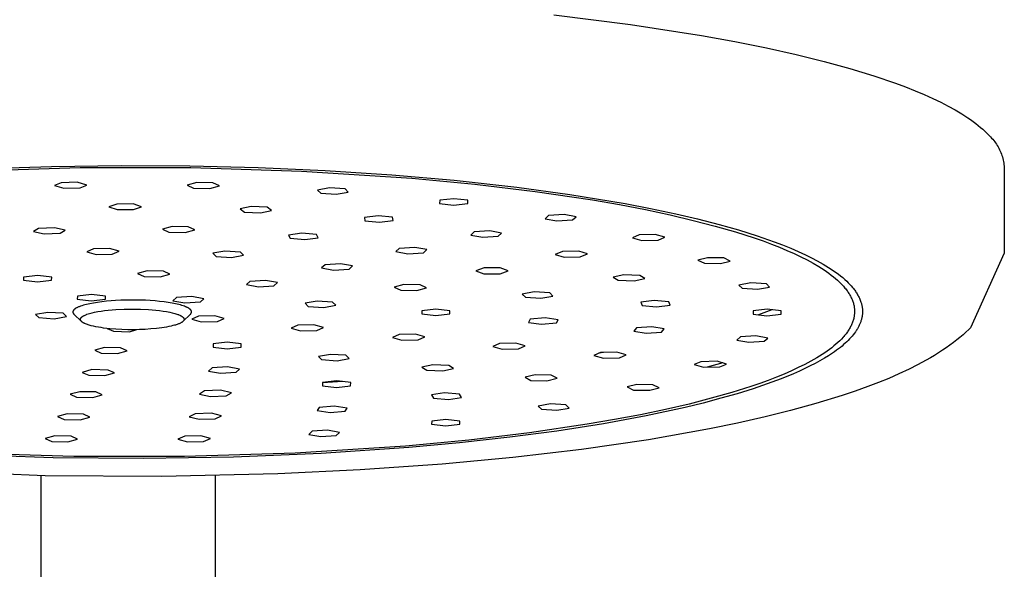
# Model space of a CAD drawing. Units: millimetres. Extents: x -694 to 442, y -1567 to 1570.
# Drawn here: x 270 to 395, y 1430 to 1500 of the extents above; entities that cross this region are included whole.
import ezdxf

# ---------------------------------------------------------------- set-up
doc = ezdxf.new("R2010")
doc.units = ezdxf.units.MM
doc.header["$MEASUREMENT"] = 0
doc.layers.add('Default', color=7, linetype='Continuous', true_color=0x000000)

msp = doc.modelspace()

# ---------------------------------------------------------------- linework, layer by layer
at = {"layer": 'Default', "color": 7, "true_color": 0xffffff}
for p, q in [((337.83, 1500.19), (347.49, 1499)), ((347.49, 1499), (356.48, 1497.6)), ((356.48, 1497.6), (360.68, 1496.84)), ((360.68, 1496.84), (364.66, 1496.04)), ((364.66, 1496.04), (368.41, 1495.2)), ((368.41, 1495.2), (371.92, 1494.33)), ((371.92, 1494.33), (375.18, 1493.43)), ((375.18, 1493.43), (378.18, 1492.51)), ((378.18, 1492.51), (380.92, 1491.58)), ((380.92, 1491.58), (382.2, 1491.1)), ((382.2, 1491.1), (383.41, 1490.62)), ((383.41, 1490.62), (384.55, 1490.14)), ((384.55, 1490.14), (385.63, 1489.66)), ((385.63, 1489.66), (386.64, 1489.17)), ((386.64, 1489.17), (387.59, 1488.68)), ((387.59, 1488.68), (388.47, 1488.2)), ((388.47, 1488.2), (389.29, 1487.71)), ((389.29, 1487.71), (389.68, 1487.46)), ((389.68, 1487.46), (390.05, 1487.22)), ((390.05, 1487.22), (390.4, 1486.98)), ((390.4, 1486.98), (390.74, 1486.73)), ((390.74, 1486.73), (391.07, 1486.49)), ((391.07, 1486.49), (391.38, 1486.25)), ((391.38, 1486.25), (391.67, 1486)), ((391.67, 1486), (391.95, 1485.76)), ((391.95, 1485.76), (392.22, 1485.52)), ((392.22, 1485.52), (392.47, 1485.28)), ((392.47, 1485.28), (392.7, 1485.04)), ((392.7, 1485.04), (392.93, 1484.8)), ((392.93, 1484.8), (393.06, 1484.65)), ((393.06, 1484.65), (393.2, 1484.51)), ((393.2, 1484.51), (393.32, 1484.36)), ((393.32, 1484.36), (393.45, 1484.2)), ((393.45, 1484.2), (393.56, 1484.04)), ((393.56, 1484.04), (393.68, 1483.88)), ((393.68, 1483.88), (393.78, 1483.71)), ((393.78, 1483.71), (393.88, 1483.54)), ((393.88, 1483.54), (393.98, 1483.37)), ((393.98, 1483.37), (394.07, 1483.19)), ((394.07, 1483.19), (394.15, 1483.01)), ((394.15, 1483.01), (394.23, 1482.83)), ((394.23, 1482.83), (394.3, 1482.64)), ((394.3, 1482.64), (394.36, 1482.46)), ((394.36, 1482.46), (394.42, 1482.27)), ((394.42, 1482.27), (394.48, 1482.08)), ((394.48, 1482.08), (394.52, 1481.88)), ((394.52, 1481.88), (394.56, 1481.69)), ((264.13, 1480.49), (278.08, 1480.93)), ((265.63, 1480.77), (274.45, 1481.07)), ((274.45, 1481.07), (283.27, 1481.19)), ((278.08, 1480.93), (292.04, 1480.93)), ((283.27, 1481.19), (291.9, 1481.14)), ((291.9, 1481.14), (300.53, 1480.92)), ((292.04, 1480.93), (305.99, 1480.48)), ((300.53, 1480.92), (308.97, 1480.55)), ((394.56, 1481.69), (394.59, 1481.49)), ((394.59, 1481.49), (394.62, 1481.3)), ((394.62, 1481.3), (394.64, 1481.1)), ((394.64, 1481.1), (394.65, 1480.9)), ((394.65, 1480.9), (394.66, 1470.13)), ((305.99, 1480.48), (319.92, 1479.59)), ((308.97, 1480.55), (317.4, 1480.01)), ((317.4, 1480.01), (325.24, 1479.33)), ((319.92, 1479.59), (327.85, 1478.83)), ((275.68, 1479.02), (274.83, 1478.65)), ((274.83, 1478.65), (276.02, 1478.32)), ((277.72, 1479.07), (275.68, 1479.02)), ((276.02, 1478.32), (278.06, 1478.36)), ((278.91, 1478.73), (277.72, 1479.07)), ((278.06, 1478.36), (278.91, 1478.73)), ((292.79, 1479.06), (291.57, 1478.72)), ((291.57, 1478.72), (292.39, 1478.35)), ((292.39, 1478.35), (294.43, 1478.3)), ((294.83, 1479.01), (292.79, 1479.06)), ((294.43, 1478.3), (295.65, 1478.64)), ((295.65, 1478.64), (294.83, 1479.01)), ((309.55, 1478.37), (308.01, 1478.1)), ((308.01, 1478.1), (308.43, 1477.69)), ((311.49, 1478.24), (309.55, 1478.37)), ((311.9, 1477.84), (311.49, 1478.24)), ((325.24, 1479.33), (333.15, 1478.45)), ((327.85, 1478.83), (335.48, 1477.92)), ((333.15, 1478.45), (339.87, 1477.54)), ((308.43, 1477.69), (310.37, 1477.57)), ((310.37, 1477.57), (311.9, 1477.84)), ((325.22, 1477), (323.44, 1476.8)), ((326.99, 1476.8), (325.22, 1477)), ((335.48, 1477.92), (342.7, 1476.84)), ((339.87, 1477.54), (346.83, 1476.39)), ((282.71, 1476.33), (281.71, 1475.97)), ((281.71, 1475.97), (282.76, 1475.62)), ((284.76, 1476.34), (282.71, 1476.33)), ((282.76, 1475.62), (284.81, 1475.63)), ((285.81, 1475.99), (284.76, 1476.34)), ((284.81, 1475.63), (285.81, 1475.99)), ((299.66, 1476.01), (298.25, 1475.72)), ((298.25, 1475.72), (298.83, 1475.32)), ((301.66, 1475.92), (299.66, 1476.01)), ((302.23, 1475.53), (301.66, 1475.92)), ((323.44, 1476.8), (323.42, 1476.39)), ((323.42, 1476.39), (325.19, 1476.18)), ((325.19, 1476.18), (326.97, 1476.38)), ((326.97, 1476.38), (326.99, 1476.8)), ((342.7, 1476.84), (346.12, 1476.25)), ((346.12, 1476.25), (349.38, 1475.62)), ((346.83, 1476.39), (350.03, 1475.77)), ((349.38, 1475.62), (352.49, 1474.96)), ((350.03, 1475.77), (353.22, 1475.1)), ((298.83, 1475.32), (300.82, 1475.23)), ((300.82, 1475.23), (302.23, 1475.53)), ((315.68, 1474.86), (313.94, 1474.64)), ((313.94, 1474.64), (314.01, 1474.23)), ((317.49, 1474.67), (315.68, 1474.86)), ((317.56, 1474.26), (317.49, 1474.67)), ((337.16, 1474.88), (336.72, 1474.48)), ((336.72, 1474.48), (338.23, 1474.2)), ((339.12, 1475.01), (337.16, 1474.88)), ((340.63, 1474.73), (339.12, 1475.01)), ((340.19, 1474.33), (340.63, 1474.73)), ((352.49, 1474.96), (355.42, 1474.27)), ((353.22, 1475.1), (355.97, 1474.45)), ((355.97, 1474.45), (358.7, 1473.75)), ((272.83, 1473.26), (272.18, 1472.86)), ((274.83, 1473.34), (272.83, 1473.26)), ((276.2, 1473.03), (274.83, 1473.34)), ((289.67, 1473.49), (288.46, 1473.15)), ((288.46, 1473.15), (289.28, 1472.78)), ((291.71, 1473.44), (289.67, 1473.49)), ((292.53, 1473.06), (291.71, 1473.44)), ((314.01, 1474.23), (315.82, 1474.04)), ((315.82, 1474.04), (317.56, 1474.26)), ((338.23, 1474.2), (340.19, 1474.33)), ((355.42, 1474.27), (358.18, 1473.55)), ((358.18, 1473.55), (360.74, 1472.81)), ((358.7, 1473.75), (361.11, 1473.07)), ((272.18, 1472.86), (273.54, 1472.56)), ((273.54, 1472.56), (275.55, 1472.64)), ((275.55, 1472.64), (276.2, 1473.03)), ((289.28, 1472.78), (291.31, 1472.73)), ((291.31, 1472.73), (292.53, 1473.06)), ((306.03, 1472.66), (304.36, 1472.42)), ((304.36, 1472.42), (304.56, 1472.01)), ((304.56, 1472.01), (306.43, 1471.84)), ((307.9, 1472.49), (306.03, 1472.66)), ((306.43, 1471.84), (308.1, 1472.08)), ((308.1, 1472.08), (307.9, 1472.49)), ((327.79, 1472.81), (327.35, 1472.41)), ((327.35, 1472.41), (328.86, 1472.14)), ((329.74, 1472.94), (327.79, 1472.81)), ((328.86, 1472.14), (330.81, 1472.26)), ((331.25, 1472.66), (329.74, 1472.94)), ((330.81, 1472.26), (331.25, 1472.66)), ((348.59, 1472.43), (347.75, 1472.06)), ((347.75, 1472.06), (348.94, 1471.72)), ((350.63, 1472.48), (348.59, 1472.43)), ((351.83, 1472.14), (350.63, 1472.48)), ((350.98, 1471.77), (351.83, 1472.14)), ((360.74, 1472.81), (363.11, 1472.05)), ((361.11, 1473.07), (363.49, 1472.32)), ((363.11, 1472.05), (364.22, 1471.67)), ((363.49, 1472.32), (365.63, 1471.57)), ((279.75, 1470.67), (278.9, 1470.3)), ((281.79, 1470.71), (279.75, 1470.67)), ((282.98, 1470.38), (281.79, 1470.71)), ((318.34, 1470.73), (317.9, 1470.33)), ((320.3, 1470.86), (318.34, 1470.73)), ((321.81, 1470.58), (320.3, 1470.86)), ((348.94, 1471.72), (350.98, 1471.77)), ((364.22, 1471.67), (365.28, 1471.28)), ((365.28, 1471.28), (366.28, 1470.88)), ((365.63, 1471.57), (366.69, 1471.17)), ((366.28, 1470.88), (367.24, 1470.48)), ((366.69, 1471.17), (367.74, 1470.74)), ((367.74, 1470.74), (368.66, 1470.34)), ((278.9, 1470.3), (280.09, 1469.96)), ((280.09, 1469.96), (282.13, 1470.01)), ((282.13, 1470.01), (282.98, 1470.38)), ((296.34, 1470.4), (294.81, 1470.12)), ((294.81, 1470.12), (295.22, 1469.72)), ((295.22, 1469.72), (297.17, 1469.59)), ((298.29, 1470.27), (296.34, 1470.4)), ((297.17, 1469.59), (298.7, 1469.87)), ((298.7, 1469.87), (298.29, 1470.27)), ((317.9, 1470.33), (319.42, 1470.05)), ((319.42, 1470.05), (321.37, 1470.18)), ((321.37, 1470.18), (321.81, 1470.58)), ((338.93, 1470.35), (338, 1469.98)), ((338, 1469.98), (339.12, 1469.64)), ((340.97, 1470.38), (338.93, 1470.35)), ((339.12, 1469.64), (341.17, 1469.67)), ((342.09, 1470.03), (340.97, 1470.38)), ((341.17, 1469.67), (342.09, 1470.03)), ((357.23, 1469.56), (356.01, 1469.23)), ((359.27, 1469.52), (357.23, 1469.56)), ((360.09, 1469.14), (359.27, 1469.52)), ((367.24, 1470.48), (368.14, 1470.08)), ((368.14, 1470.08), (368.99, 1469.68)), ((368.66, 1470.34), (369.58, 1469.92)), ((368.99, 1469.68), (369.79, 1469.27)), ((369.58, 1469.92), (370.32, 1469.56)), ((370.32, 1469.56), (371.05, 1469.17)), ((394.66, 1470.13), (390.41, 1460.71)), ((308.97, 1468.66), (308.53, 1468.26)), ((308.53, 1468.26), (310.04, 1467.98)), ((310.92, 1468.79), (308.97, 1468.66)), ((312.44, 1468.51), (310.92, 1468.79)), ((312, 1468.11), (312.44, 1468.51)), ((329.03, 1468.26), (327.99, 1467.9)), ((331.08, 1468.26), (329.03, 1468.26)), ((332.09, 1467.9), (331.08, 1468.26)), ((356.01, 1469.23), (356.83, 1468.85)), ((356.83, 1468.85), (358.87, 1468.81)), ((358.87, 1468.81), (360.09, 1469.14)), ((369.79, 1469.27), (370.55, 1468.86)), ((370.55, 1468.86), (371.26, 1468.44)), ((371.05, 1469.17), (371.79, 1468.76)), ((371.26, 1468.44), (371.6, 1468.23)), ((371.6, 1468.23), (371.92, 1468.02)), ((371.79, 1468.76), (372.15, 1468.54)), ((372.15, 1468.54), (372.5, 1468.32)), ((372.5, 1468.32), (372.82, 1468.12)), ((270.94, 1467.12), (270.92, 1466.71)), ((272.72, 1467.33), (270.94, 1467.12)), ((274.49, 1467.12), (272.72, 1467.33)), ((274.47, 1466.71), (274.49, 1467.12)), ((286.55, 1467.91), (285.33, 1467.57)), ((285.33, 1467.57), (286.16, 1467.2)), ((286.16, 1467.2), (288.19, 1467.15)), ((288.59, 1467.86), (286.55, 1467.91)), ((288.19, 1467.15), (289.41, 1467.48)), ((289.41, 1467.48), (288.59, 1467.86)), ((310.04, 1467.98), (312, 1468.11)), ((327.99, 1467.9), (329, 1467.54)), ((329, 1467.54), (331.05, 1467.54)), ((331.05, 1467.54), (332.09, 1467.9)), ((346.66, 1467.41), (345.3, 1467.1)), ((345.3, 1467.1), (345.96, 1466.71)), ((348.67, 1467.33), (346.66, 1467.41)), ((347.98, 1466.63), (349.33, 1466.94)), ((349.33, 1466.94), (348.67, 1467.33)), ((371.92, 1468.02), (372.23, 1467.8)), ((372.23, 1467.8), (372.53, 1467.59)), ((372.53, 1467.59), (372.82, 1467.37)), ((372.82, 1468.12), (373.13, 1467.9)), ((372.82, 1467.37), (373.1, 1467.16)), ((373.1, 1467.16), (373.36, 1466.94)), ((373.13, 1467.9), (373.44, 1467.68)), ((373.36, 1466.94), (373.61, 1466.72)), ((373.44, 1467.68), (373.75, 1467.46)), ((373.75, 1467.46), (374.01, 1467.25)), ((374.01, 1467.25), (374.27, 1467.04)), ((374.27, 1467.04), (374.53, 1466.81)), ((270.92, 1466.71), (272.69, 1466.5)), ((272.69, 1466.5), (274.47, 1466.71)), ((299.49, 1466.57), (299.05, 1466.17)), ((299.05, 1466.17), (300.56, 1465.89)), ((301.45, 1466.7), (299.49, 1466.57)), ((300.56, 1465.89), (302.52, 1466.02)), ((302.96, 1466.42), (301.45, 1466.7)), ((302.52, 1466.02), (302.96, 1466.42)), ((318.92, 1466.17), (317.71, 1465.84)), ((317.71, 1465.84), (318.53, 1465.46)), ((320.96, 1466.13), (318.92, 1466.17)), ((320.56, 1465.42), (321.78, 1465.75)), ((321.78, 1465.75), (320.96, 1466.13)), ((345.96, 1466.71), (347.98, 1466.63)), ((362.7, 1466.38), (361.16, 1466.11)), ((361.16, 1466.11), (361.58, 1465.71)), ((361.58, 1465.71), (363.52, 1465.58)), ((364.64, 1466.26), (362.7, 1466.38)), ((363.52, 1465.58), (365.05, 1465.85)), ((365.05, 1465.85), (364.64, 1466.26)), ((373.61, 1466.72), (373.84, 1466.5)), ((373.84, 1466.5), (374.06, 1466.28)), ((374.06, 1466.28), (374.27, 1466.06)), ((374.27, 1466.06), (374.37, 1465.95)), ((374.37, 1465.95), (374.47, 1465.84)), ((374.47, 1465.84), (374.56, 1465.73)), ((374.53, 1466.81), (374.78, 1466.58)), ((374.56, 1465.73), (374.65, 1465.61)), ((374.78, 1466.58), (374.97, 1466.39)), ((374.97, 1466.39), (375.17, 1466.19)), ((375.17, 1466.19), (375.35, 1465.99)), ((375.35, 1465.99), (375.53, 1465.78)), ((375.53, 1465.78), (375.62, 1465.67)), ((277.73, 1464.72), (277.71, 1464.31)), ((279.51, 1464.93), (277.73, 1464.72)), ((281.28, 1464.72), (279.51, 1464.93)), ((281.26, 1464.31), (281.28, 1464.72)), ((290.22, 1464.53), (289.78, 1464.12)), ((292.17, 1464.65), (290.22, 1464.53)), ((293.69, 1464.38), (292.17, 1464.65)), ((318.53, 1465.46), (320.56, 1465.42)), ((335.37, 1465.24), (333.83, 1464.96)), ((333.83, 1464.96), (334.24, 1464.56)), ((334.24, 1464.56), (336.19, 1464.43)), ((337.31, 1465.11), (335.37, 1465.24)), ((336.19, 1464.43), (337.72, 1464.71)), ((337.72, 1464.71), (337.31, 1465.11)), ((374.65, 1465.61), (374.74, 1465.5)), ((374.74, 1465.5), (374.82, 1465.39)), ((374.82, 1465.39), (374.9, 1465.28)), ((374.9, 1465.28), (374.97, 1465.17)), ((374.97, 1465.17), (375.05, 1465.06)), ((375.05, 1465.06), (375.12, 1464.94)), ((375.12, 1464.94), (375.18, 1464.83)), ((375.18, 1464.83), (375.24, 1464.72)), ((375.24, 1464.72), (375.3, 1464.6)), ((375.3, 1464.6), (375.36, 1464.49)), ((375.36, 1464.49), (375.41, 1464.38)), ((375.62, 1465.67), (375.7, 1465.56)), ((375.7, 1465.56), (375.79, 1465.45)), ((375.79, 1465.45), (375.87, 1465.34)), ((375.87, 1465.34), (375.95, 1465.22)), ((375.95, 1465.22), (376.02, 1465.11)), ((376.02, 1465.11), (376.09, 1464.99)), ((376.09, 1464.99), (376.16, 1464.87)), ((376.16, 1464.87), (376.23, 1464.76)), ((376.23, 1464.76), (376.28, 1464.65)), ((376.28, 1464.65), (376.34, 1464.54)), ((376.34, 1464.54), (376.39, 1464.43)), ((277.6, 1463.21), (277.54, 1463.18)), ((277.66, 1463.25), (277.6, 1463.21)), ((277.73, 1463.28), (277.66, 1463.25)), ((277.71, 1464.31), (279.48, 1464.11)), ((277.8, 1463.31), (277.73, 1463.28)), ((277.87, 1463.34), (277.8, 1463.31)), ((277.95, 1463.37), (277.87, 1463.34)), ((278.03, 1463.41), (277.95, 1463.37)), ((278.11, 1463.44), (278.03, 1463.41)), ((278.29, 1463.5), (278.11, 1463.44)), ((278.48, 1463.56), (278.29, 1463.5)), ((278.68, 1463.61), (278.48, 1463.56)), ((278.88, 1463.66), (278.68, 1463.61)), ((279.09, 1463.71), (278.88, 1463.66)), ((279.29, 1463.75), (279.09, 1463.71)), ((279.77, 1463.84), (279.29, 1463.75)), ((279.48, 1464.11), (281.26, 1464.31)), ((280.25, 1463.92), (279.77, 1463.84)), ((280.82, 1464), (280.25, 1463.92)), ((281.4, 1464.06), (280.82, 1464)), ((281.97, 1464.11), (281.4, 1464.06)), ((282.55, 1464.15), (281.97, 1464.11)), ((283.19, 1464.18), (282.55, 1464.15)), ((283.83, 1464.2), (283.19, 1464.18)), ((285.12, 1464.21), (283.83, 1464.2)), ((286.33, 1464.18), (285.12, 1464.21)), ((286.93, 1464.14), (286.33, 1464.18)), ((287.54, 1464.1), (286.93, 1464.14)), ((288.1, 1464.05), (287.54, 1464.1)), ((288.66, 1463.98), (288.1, 1464.05)), ((289.17, 1463.91), (288.66, 1463.98)), ((289.67, 1463.83), (289.17, 1463.91)), ((290.11, 1463.74), (289.67, 1463.83)), ((289.78, 1464.12), (291.29, 1463.85)), ((290.32, 1463.7), (290.11, 1463.74)), ((290.54, 1463.64), (290.32, 1463.7)), ((290.72, 1463.6), (290.54, 1463.64)), ((290.9, 1463.54), (290.72, 1463.6)), ((291.08, 1463.49), (290.9, 1463.54)), ((291.26, 1463.42), (291.08, 1463.49)), ((291.38, 1463.37), (291.26, 1463.42)), ((291.29, 1463.85), (293.24, 1463.97)), ((291.45, 1463.35), (291.38, 1463.37)), ((291.51, 1463.32), (291.45, 1463.35)), ((291.57, 1463.29), (291.51, 1463.32)), ((291.63, 1463.26), (291.57, 1463.29)), ((291.69, 1463.23), (291.63, 1463.26)), ((291.74, 1463.2), (291.69, 1463.23)), ((291.79, 1463.17), (291.74, 1463.2)), ((293.24, 1463.97), (293.69, 1464.38)), ((307.99, 1464.09), (306.45, 1463.82)), ((306.45, 1463.82), (306.86, 1463.41)), ((306.86, 1463.41), (308.81, 1463.28)), ((309.93, 1463.96), (307.99, 1464.09)), ((308.81, 1463.28), (310.34, 1463.56)), ((310.34, 1463.56), (309.93, 1463.96)), ((350.49, 1464.17), (348.8, 1463.94)), ((348.8, 1463.94), (348.96, 1463.53)), ((348.96, 1463.53), (350.8, 1463.35)), ((352.34, 1463.99), (350.49, 1464.17)), ((350.8, 1463.35), (352.5, 1463.58)), ((352.5, 1463.58), (352.34, 1463.99)), ((375.41, 1464.38), (375.46, 1464.27)), ((375.46, 1464.27), (375.5, 1464.15)), ((375.5, 1464.15), (375.54, 1464.04)), ((375.54, 1464.04), (375.58, 1463.93)), ((375.58, 1463.93), (375.62, 1463.81)), ((375.62, 1463.81), (375.65, 1463.7)), ((375.65, 1463.7), (375.67, 1463.59)), ((375.67, 1463.59), (375.7, 1463.47)), ((375.7, 1463.47), (375.72, 1463.36)), ((375.72, 1463.36), (375.73, 1463.25)), ((375.73, 1463.25), (375.75, 1463.13)), ((376.39, 1464.43), (376.44, 1464.31)), ((376.44, 1464.31), (376.49, 1464.2)), ((376.49, 1464.2), (376.53, 1464.08)), ((376.53, 1464.08), (376.57, 1463.96)), ((376.57, 1463.96), (376.6, 1463.87)), ((376.6, 1463.87), (376.63, 1463.78)), ((376.63, 1463.78), (376.65, 1463.69)), ((376.65, 1463.69), (376.67, 1463.6)), ((376.67, 1463.6), (376.69, 1463.5)), ((376.69, 1463.5), (376.71, 1463.41)), ((376.71, 1463.41), (376.72, 1463.32)), ((376.72, 1463.32), (376.74, 1463.23)), ((376.74, 1463.23), (376.75, 1463.15)), ((273.99, 1462.66), (272.46, 1462.39)), ((272.46, 1462.39), (272.87, 1461.99)), ((272.87, 1461.99), (274.82, 1461.86)), ((275.94, 1462.54), (273.99, 1462.66)), ((274.82, 1461.86), (276.35, 1462.13)), ((276.35, 1462.13), (275.94, 1462.54)), ((277.17, 1462.77), (277.16, 1462.76)), ((277.16, 1462.76), (277.16, 1462.75)), ((277.16, 1462.75), (277.16, 1462.74)), ((277.16, 1462.74), (277.16, 1462.73)), ((277.16, 1462.73), (277.16, 1462.72)), ((277.16, 1462.72), (277.16, 1462.71)), ((277.16, 1462.71), (277.16, 1462.7)), ((277.16, 1462.7), (277.16, 1462.69)), ((277.16, 1462.69), (277.16, 1462.68)), ((277.16, 1462.68), (277.16, 1462.67)), ((277.16, 1462.67), (277.16, 1462.66)), ((277.16, 1462.66), (277.16, 1462.65)), ((277.16, 1462.65), (277.17, 1462.64)), ((277.18, 1462.81), (277.17, 1462.8)), ((277.17, 1462.8), (277.17, 1462.79)), ((277.17, 1462.79), (277.17, 1462.78)), ((277.17, 1462.78), (277.17, 1462.77)), ((277.17, 1462.64), (277.17, 1462.63)), ((277.17, 1462.63), (277.17, 1462.62)), ((277.17, 1462.62), (277.17, 1462.61)), ((277.17, 1462.61), (277.18, 1462.6)), ((277.19, 1462.83), (277.18, 1462.82)), ((277.18, 1462.82), (277.18, 1462.82)), ((277.18, 1462.82), (277.18, 1462.81)), ((277.18, 1462.6), (277.18, 1462.6)), ((277.18, 1462.6), (277.18, 1462.59)), ((277.18, 1462.59), (277.19, 1462.58)), ((277.2, 1462.85), (277.19, 1462.84)), ((277.19, 1462.84), (277.19, 1462.83)), ((277.19, 1462.58), (277.19, 1462.57)), ((277.19, 1462.57), (277.2, 1462.56)), ((277.21, 1462.87), (277.2, 1462.86)), ((277.2, 1462.86), (277.2, 1462.85)), ((277.2, 1462.56), (277.2, 1462.55)), ((277.2, 1462.55), (277.21, 1462.54)), ((277.22, 1462.89), (277.21, 1462.88)), ((277.21, 1462.88), (277.21, 1462.87)), ((277.21, 1462.54), (277.21, 1462.53)), ((277.21, 1462.53), (277.22, 1462.52)), ((277.23, 1462.91), (277.22, 1462.9)), ((277.22, 1462.9), (277.22, 1462.89)), ((277.22, 1462.52), (277.22, 1462.51)), ((277.22, 1462.51), (277.23, 1462.5)), ((277.24, 1462.92), (277.23, 1462.91)), ((277.23, 1462.5), (277.24, 1462.49)), ((277.25, 1462.94), (277.24, 1462.93)), ((277.24, 1462.93), (277.24, 1462.92)), ((277.24, 1462.49), (277.24, 1462.48)), ((277.24, 1462.48), (277.25, 1462.47)), ((277.26, 1462.95), (277.25, 1462.94)), ((277.25, 1462.47), (277.26, 1462.46)), ((277.27, 1462.96), (277.26, 1462.95)), ((277.26, 1462.46), (277.27, 1462.45)), ((277.28, 1462.98), (277.27, 1462.97)), ((277.27, 1462.97), (277.27, 1462.96)), ((277.27, 1462.45), (277.27, 1462.44)), ((277.27, 1462.44), (277.28, 1462.43)), ((277.29, 1462.99), (277.28, 1462.98)), ((277.28, 1462.43), (277.3, 1462.42)), ((277.31, 1463), (277.29, 1462.99)), ((277.3, 1462.42), (277.32, 1462.4)), ((277.33, 1463.02), (277.31, 1463)), ((277.32, 1462.4), (278.22, 1461.53)), ((277.35, 1463.04), (277.33, 1463.02)), ((277.37, 1463.06), (277.35, 1463.04)), ((277.39, 1463.08), (277.37, 1463.06)), ((277.41, 1463.09), (277.39, 1463.08)), ((277.44, 1463.11), (277.41, 1463.09)), ((277.46, 1463.13), (277.44, 1463.11)), ((277.49, 1463.14), (277.46, 1463.13)), ((277.51, 1463.16), (277.49, 1463.14)), ((277.54, 1463.18), (277.51, 1463.16)), ((278.17, 1461.94), (278.18, 1461.95)), ((278.18, 1461.96), (278.19, 1461.97)), ((278.18, 1461.95), (278.18, 1461.96)), ((278.19, 1461.97), (278.2, 1461.98)), ((278.2, 1461.98), (278.21, 1461.99)), ((278.2, 1461.98), (278.2, 1461.98)), ((278.21, 1461.99), (278.22, 1462)), ((278.22, 1462.01), (278.24, 1462.02)), ((278.22, 1462), (278.22, 1462.01)), ((278.24, 1462.02), (278.25, 1462.04)), ((278.25, 1462.04), (278.27, 1462.05)), ((278.27, 1462.05), (278.29, 1462.07)), ((278.29, 1462.07), (278.31, 1462.09)), ((278.31, 1462.09), (278.33, 1462.1)), ((278.33, 1462.1), (278.35, 1462.12)), ((278.35, 1462.12), (278.37, 1462.13)), ((278.37, 1462.13), (278.39, 1462.15)), ((278.39, 1462.15), (278.41, 1462.16)), ((278.41, 1462.16), (278.44, 1462.18)), ((278.44, 1462.18), (278.46, 1462.19)), ((278.46, 1462.19), (278.51, 1462.22)), ((278.51, 1462.22), (278.57, 1462.25)), ((278.57, 1462.25), (278.62, 1462.28)), ((278.62, 1462.28), (278.7, 1462.31)), ((278.7, 1462.31), (278.78, 1462.35)), ((278.78, 1462.35), (278.86, 1462.38)), ((278.86, 1462.38), (278.94, 1462.41)), ((278.94, 1462.41), (279.1, 1462.46)), ((279.1, 1462.46), (279.27, 1462.51)), ((279.27, 1462.51), (279.42, 1462.56)), ((279.42, 1462.56), (279.58, 1462.6)), ((279.58, 1462.6), (279.89, 1462.67)), ((279.89, 1462.67), (280.3, 1462.75)), ((280.3, 1462.75), (280.71, 1462.82)), ((280.71, 1462.82), (281.17, 1462.88)), ((281.17, 1462.88), (281.63, 1462.93)), ((281.63, 1462.93), (282.1, 1462.98)), ((282.1, 1462.98), (282.56, 1463.01)), ((282.56, 1463.01), (283.61, 1463.07)), ((283.61, 1463.07), (284.66, 1463.08)), ((284.66, 1463.08), (285.69, 1463.07)), ((285.69, 1463.07), (286.71, 1463.02)), ((286.71, 1463.02), (287.17, 1462.99)), ((287.17, 1462.99), (287.64, 1462.94)), ((287.64, 1462.94), (288.1, 1462.89)), ((288.1, 1462.89), (288.56, 1462.83)), ((288.56, 1462.83), (288.97, 1462.76)), ((288.97, 1462.76), (289.38, 1462.68)), ((289.38, 1462.68), (289.7, 1462.61)), ((289.7, 1462.61), (289.85, 1462.57)), ((289.85, 1462.57), (290.01, 1462.53)), ((290.01, 1462.53), (290.14, 1462.49)), ((290.14, 1462.49), (290.28, 1462.45)), ((290.28, 1462.45), (290.41, 1462.4)), ((290.41, 1462.4), (290.47, 1462.37)), ((290.47, 1462.37), (290.54, 1462.35)), ((290.54, 1462.35), (290.64, 1462.31)), ((290.64, 1462.31), (290.69, 1462.28)), ((290.69, 1462.28), (290.73, 1462.26)), ((290.73, 1462.26), (290.78, 1462.23)), ((290.78, 1462.23), (290.83, 1462.21)), ((290.83, 1462.21), (290.87, 1462.18)), ((290.87, 1462.18), (290.92, 1462.15)), ((290.92, 1462.15), (290.95, 1462.13)), ((290.95, 1462.13), (290.97, 1462.11)), ((290.97, 1462.11), (290.99, 1462.1)), ((290.99, 1462.1), (291, 1462.09)), ((291, 1462.09), (291.02, 1462.07)), ((291.02, 1462.07), (291.03, 1462.06)), ((291.03, 1462.06), (291.05, 1462.05)), ((291.05, 1461.52), (291.98, 1462.41)), ((291.05, 1462.05), (291.06, 1462.04)), ((291.06, 1462.04), (291.07, 1462.03)), ((291.07, 1462.03), (291.08, 1462.02)), ((291.08, 1462.02), (291.08, 1462.01)), ((291.08, 1462.01), (291.09, 1462)), ((291.09, 1462), (291.1, 1461.99)), ((291.1, 1461.99), (291.11, 1461.98)), ((291.11, 1461.98), (291.12, 1461.97)), ((291.12, 1461.97), (291.12, 1461.96)), ((291.12, 1461.96), (291.13, 1461.94)), ((291.83, 1463.14), (291.79, 1463.17)), ((291.85, 1463.13), (291.83, 1463.14)), ((291.87, 1463.11), (291.85, 1463.13)), ((291.89, 1463.1), (291.87, 1463.11)), ((291.92, 1463.08), (291.89, 1463.1)), ((291.94, 1463.06), (291.92, 1463.08)), ((291.95, 1463.05), (291.94, 1463.06)), ((291.97, 1463.03), (291.95, 1463.05)), ((291.99, 1463.01), (291.97, 1463.03)), ((291.98, 1462.41), (291.99, 1462.43)), ((292, 1463), (291.99, 1463.01)), ((291.99, 1462.43), (292, 1462.44)), ((292.01, 1462.99), (292, 1463)), ((292, 1462.44), (292.02, 1462.45)), ((292.02, 1462.98), (292.01, 1462.99)), ((292.03, 1462.97), (292.02, 1462.98)), ((292.02, 1462.45), (292.03, 1462.47)), ((292.04, 1462.96), (292.03, 1462.97)), ((292.03, 1462.47), (292.04, 1462.48)), ((292.04, 1462.95), (292.04, 1462.96)), ((292.05, 1462.94), (292.04, 1462.95)), ((292.04, 1462.48), (292.05, 1462.5)), ((292.06, 1462.93), (292.05, 1462.94)), ((292.05, 1462.5), (292.06, 1462.5)), ((292.07, 1462.92), (292.06, 1462.93)), ((292.06, 1462.51), (292.07, 1462.52)), ((292.06, 1462.5), (292.06, 1462.51)), ((292.08, 1462.91), (292.07, 1462.92)), ((292.07, 1462.53), (292.08, 1462.54)), ((292.07, 1462.52), (292.07, 1462.53)), ((292.09, 1462.89), (292.08, 1462.91)), ((292.08, 1462.54), (292.09, 1462.55)), ((292.08, 1462.54), (292.08, 1462.54)), ((292.09, 1462.88), (292.09, 1462.89)), ((292.09, 1462.89), (292.09, 1462.89)), ((292.1, 1462.87), (292.09, 1462.88)), ((292.09, 1462.56), (292.1, 1462.57)), ((292.09, 1462.55), (292.09, 1462.56)), ((292.1, 1462.86), (292.1, 1462.87)), ((292.11, 1462.85), (292.1, 1462.86)), ((292.1, 1462.86), (292.1, 1462.86)), ((292.1, 1462.58), (292.11, 1462.59)), ((292.1, 1462.57), (292.1, 1462.58)), ((292.11, 1462.84), (292.11, 1462.85)), ((292.11, 1462.83), (292.11, 1462.84)), ((292.12, 1462.83), (292.11, 1462.83)), ((292.11, 1462.61), (292.12, 1462.62)), ((292.11, 1462.6), (292.11, 1462.61)), ((292.11, 1462.59), (292.11, 1462.6)), ((292.12, 1462.82), (292.12, 1462.83)), ((292.12, 1462.81), (292.12, 1462.82)), ((292.12, 1462.8), (292.12, 1462.81)), ((292.13, 1462.79), (292.12, 1462.8)), ((292.12, 1462.63), (292.13, 1462.64)), ((292.12, 1462.62), (292.12, 1462.63)), ((292.12, 1462.63), (292.12, 1462.63)), ((292.13, 1462.78), (292.13, 1462.79)), ((292.13, 1462.77), (292.13, 1462.78)), ((292.13, 1462.76), (292.13, 1462.77)), ((292.13, 1462.75), (292.13, 1462.76)), ((292.13, 1462.76), (292.13, 1462.76)), ((292.13, 1462.74), (292.13, 1462.75)), ((292.13, 1462.73), (292.13, 1462.74)), ((292.13, 1462.72), (292.13, 1462.73)), ((292.13, 1462.71), (292.13, 1462.72)), ((292.13, 1462.7), (292.13, 1462.71)), ((292.13, 1462.69), (292.13, 1462.7)), ((292.13, 1462.68), (292.13, 1462.69)), ((292.13, 1462.67), (292.13, 1462.68)), ((292.13, 1462.66), (292.13, 1462.67)), ((292.13, 1462.65), (292.13, 1462.66)), ((292.13, 1462.64), (292.13, 1462.65)), ((293.01, 1462.16), (292.16, 1461.79)), ((295.05, 1462.21), (293.01, 1462.16)), ((296.24, 1461.87), (295.05, 1462.21)), ((321.17, 1462.87), (321.16, 1462.46)), ((321.16, 1462.46), (322.93, 1462.25)), ((322.95, 1463.08), (321.17, 1462.87)), ((322.93, 1462.25), (324.71, 1462.46)), ((324.72, 1462.87), (322.95, 1463.08)), ((324.71, 1462.46), (324.72, 1462.87)), ((336.74, 1461.97), (334.86, 1461.8)), ((338.39, 1461.73), (336.74, 1461.97)), ((362.97, 1462.84), (362.96, 1462.43)), ((362.96, 1462.43), (364.72, 1462.23)), ((364.75, 1463.05), (362.97, 1462.84)), ((365.35, 1462.98), (363.64, 1462.35)), ((364.72, 1462.23), (366.51, 1462.43)), ((366.52, 1462.84), (364.75, 1463.05)), ((366.51, 1462.43), (366.52, 1462.84)), ((375.69, 1461.99), (375.66, 1461.88)), ((375.71, 1462.11), (375.69, 1461.99)), ((375.73, 1462.22), (375.71, 1462.11)), ((375.74, 1462.34), (375.73, 1462.22)), ((375.75, 1462.45), (375.74, 1462.34)), ((375.75, 1463.13), (375.76, 1463.02)), ((375.76, 1462.56), (375.75, 1462.45)), ((375.76, 1463.02), (375.76, 1462.9)), ((375.76, 1462.9), (375.77, 1462.79)), ((375.77, 1462.79), (375.76, 1462.68)), ((375.76, 1462.68), (375.76, 1462.56)), ((376.69, 1462.03), (376.68, 1461.94)), ((376.71, 1462.12), (376.69, 1462.03)), ((376.73, 1462.22), (376.71, 1462.12)), ((376.74, 1462.31), (376.73, 1462.22)), ((376.75, 1462.4), (376.74, 1462.31)), ((376.75, 1463.15), (376.75, 1463.07)), ((376.75, 1463.07), (376.76, 1462.99)), ((376.76, 1462.49), (376.75, 1462.4)), ((376.76, 1462.99), (376.76, 1462.91)), ((376.76, 1462.91), (376.77, 1462.83)), ((376.77, 1462.75), (376.76, 1462.67)), ((376.76, 1462.67), (376.76, 1462.59)), ((376.76, 1462.59), (376.76, 1462.49)), ((376.77, 1462.83), (376.77, 1462.75)), ((278.12, 1461.83), (278.13, 1461.84)), ((278.12, 1461.82), (278.12, 1461.83)), ((278.12, 1461.81), (278.12, 1461.82)), ((278.12, 1461.82), (278.12, 1461.82)), ((278.12, 1461.8), (278.12, 1461.81)), ((278.12, 1461.79), (278.12, 1461.8)), ((278.12, 1461.78), (278.12, 1461.79)), ((278.12, 1461.77), (278.12, 1461.78)), ((278.12, 1461.76), (278.12, 1461.77)), ((278.12, 1461.75), (278.12, 1461.76)), ((278.12, 1461.76), (278.12, 1461.76)), ((278.12, 1461.74), (278.12, 1461.75)), ((278.12, 1461.73), (278.12, 1461.74)), ((278.12, 1461.72), (278.12, 1461.73)), ((278.12, 1461.71), (278.12, 1461.72)), ((278.12, 1461.7), (278.12, 1461.71)), ((278.13, 1461.7), (278.12, 1461.7)), ((278.13, 1461.86), (278.13, 1461.87)), ((278.13, 1461.87), (278.14, 1461.87)), ((278.13, 1461.85), (278.13, 1461.86)), ((278.13, 1461.84), (278.13, 1461.85)), ((278.13, 1461.69), (278.13, 1461.7)), ((278.13, 1461.68), (278.13, 1461.69)), ((278.13, 1461.67), (278.13, 1461.68)), ((278.14, 1461.66), (278.13, 1461.67)), ((278.14, 1461.89), (278.15, 1461.9)), ((278.14, 1461.88), (278.14, 1461.89)), ((278.14, 1461.87), (278.14, 1461.88)), ((278.14, 1461.65), (278.14, 1461.66)), ((278.14, 1461.66), (278.14, 1461.66)), ((278.15, 1461.64), (278.14, 1461.65)), ((278.15, 1461.91), (278.16, 1461.92)), ((278.15, 1461.9), (278.15, 1461.91)), ((278.15, 1461.63), (278.15, 1461.64)), ((278.16, 1461.63), (278.15, 1461.63)), ((278.16, 1461.92), (278.17, 1461.93)), ((278.16, 1461.92), (278.16, 1461.92)), ((278.16, 1461.62), (278.16, 1461.63)), ((278.16, 1461.61), (278.16, 1461.62)), ((278.17, 1461.6), (278.16, 1461.61)), ((278.17, 1461.93), (278.17, 1461.94)), ((278.18, 1461.59), (278.17, 1461.6)), ((278.17, 1461.6), (278.17, 1461.6)), ((278.18, 1461.58), (278.18, 1461.59)), ((278.19, 1461.57), (278.18, 1461.58)), ((278.2, 1461.56), (278.19, 1461.57)), ((278.21, 1461.55), (278.2, 1461.56)), ((278.22, 1461.53), (278.21, 1461.55)), ((278.23, 1461.52), (278.22, 1461.53)), ((278.24, 1461.51), (278.23, 1461.52)), ((278.26, 1461.5), (278.24, 1461.51)), ((278.27, 1461.49), (278.26, 1461.5)), ((278.28, 1461.48), (278.27, 1461.49)), ((278.29, 1461.47), (278.28, 1461.48)), ((278.31, 1461.45), (278.29, 1461.47)), ((278.34, 1461.43), (278.31, 1461.45)), ((278.36, 1461.41), (278.34, 1461.43)), ((278.39, 1461.4), (278.36, 1461.41)), ((278.42, 1461.38), (278.39, 1461.4)), ((278.46, 1461.35), (278.42, 1461.38)), ((278.5, 1461.33), (278.46, 1461.35)), ((278.54, 1461.31), (278.5, 1461.33)), ((278.58, 1461.29), (278.54, 1461.31)), ((278.63, 1461.26), (278.58, 1461.29)), ((278.67, 1461.24), (278.63, 1461.26)), ((278.76, 1461.21), (278.67, 1461.24)), ((278.87, 1461.16), (278.76, 1461.21)), ((278.99, 1461.12), (278.87, 1461.16)), ((279.1, 1461.08), (278.99, 1461.12)), ((279.22, 1461.04), (279.1, 1461.08)), ((279.35, 1461.01), (279.22, 1461.04)), ((279.48, 1460.97), (279.35, 1461.01)), ((279.75, 1460.91), (279.48, 1460.97)), ((280.07, 1460.84), (279.75, 1460.91)), ((280.39, 1460.78), (280.07, 1460.84)), ((280.72, 1460.73), (280.39, 1460.78)), ((281.04, 1460.68), (280.72, 1460.73)), ((288.39, 1460.71), (287.69, 1460.62)), ((288.69, 1460.75), (288.39, 1460.71)), ((288.98, 1460.8), (288.69, 1460.75)), ((289.28, 1460.86), (288.98, 1460.8)), ((289.57, 1460.92), (289.28, 1460.86)), ((289.79, 1460.98), (289.57, 1460.92)), ((290, 1461.03), (289.79, 1460.98)), ((290.1, 1461.06), (290, 1461.03)), ((290.21, 1461.1), (290.1, 1461.06)), ((290.31, 1461.13), (290.21, 1461.1)), ((290.41, 1461.17), (290.31, 1461.13)), ((290.49, 1461.2), (290.41, 1461.17)), ((290.57, 1461.23), (290.49, 1461.2)), ((290.65, 1461.26), (290.57, 1461.23)), ((290.72, 1461.3), (290.65, 1461.26)), ((290.78, 1461.33), (290.72, 1461.3)), ((290.81, 1461.35), (290.78, 1461.33)), ((290.84, 1461.37), (290.81, 1461.35)), ((290.87, 1461.39), (290.84, 1461.37)), ((290.9, 1461.4), (290.87, 1461.39)), ((290.93, 1461.42), (290.9, 1461.4)), ((290.95, 1461.44), (290.93, 1461.42)), ((290.98, 1461.46), (290.95, 1461.44)), ((291, 1461.48), (290.98, 1461.46)), ((291.02, 1461.49), (291, 1461.48)), ((291.03, 1461.5), (291.02, 1461.49)), ((291.04, 1461.51), (291.03, 1461.5)), ((291.05, 1461.52), (291.04, 1461.51)), ((291.06, 1461.53), (291.05, 1461.52)), ((291.07, 1461.54), (291.06, 1461.53)), ((291.08, 1461.55), (291.07, 1461.54)), ((291.09, 1461.56), (291.08, 1461.55)), ((291.1, 1461.57), (291.09, 1461.56)), ((291.11, 1461.6), (291.1, 1461.58)), ((291.1, 1461.58), (291.1, 1461.57)), ((291.12, 1461.6), (291.11, 1461.6)), ((291.13, 1461.61), (291.12, 1461.6)), ((291.13, 1461.94), (291.14, 1461.94)), ((291.14, 1461.63), (291.13, 1461.62)), ((291.13, 1461.62), (291.13, 1461.61)), ((291.14, 1461.94), (291.14, 1461.93)), ((291.14, 1461.93), (291.14, 1461.92)), ((291.14, 1461.92), (291.15, 1461.92)), ((291.15, 1461.65), (291.14, 1461.64)), ((291.14, 1461.64), (291.14, 1461.63)), ((291.15, 1461.92), (291.15, 1461.91)), ((291.15, 1461.91), (291.15, 1461.9)), ((291.15, 1461.9), (291.16, 1461.9)), ((291.16, 1461.67), (291.15, 1461.66)), ((291.15, 1461.66), (291.15, 1461.65)), ((291.16, 1461.9), (291.16, 1461.89)), ((291.16, 1461.89), (291.16, 1461.88)), ((291.16, 1461.88), (291.16, 1461.88)), ((291.16, 1461.88), (291.17, 1461.87)), ((291.17, 1461.7), (291.16, 1461.69)), ((291.16, 1461.69), (291.16, 1461.68)), ((291.16, 1461.68), (291.16, 1461.67)), ((291.17, 1461.87), (291.17, 1461.86)), ((291.17, 1461.86), (291.17, 1461.85)), ((291.17, 1461.85), (291.17, 1461.85)), ((291.17, 1461.85), (291.17, 1461.84)), ((291.17, 1461.84), (291.18, 1461.84)), ((291.18, 1461.73), (291.17, 1461.73)), ((291.17, 1461.73), (291.17, 1461.72)), ((291.17, 1461.72), (291.17, 1461.72)), ((291.17, 1461.72), (291.17, 1461.71)), ((291.17, 1461.71), (291.17, 1461.71)), ((291.17, 1461.71), (291.17, 1461.7)), ((291.17, 1461.7), (291.17, 1461.7)), ((291.18, 1461.84), (291.18, 1461.83)), ((291.18, 1461.83), (291.18, 1461.82)), ((291.18, 1461.82), (291.18, 1461.82)), ((291.18, 1461.82), (291.18, 1461.81)), ((291.18, 1461.81), (291.18, 1461.8)), ((291.18, 1461.8), (291.18, 1461.79)), ((291.18, 1461.79), (291.18, 1461.79)), ((291.18, 1461.79), (291.18, 1461.78)), ((291.18, 1461.78), (291.18, 1461.77)), ((291.18, 1461.77), (291.18, 1461.77)), ((291.18, 1461.77), (291.18, 1461.76)), ((291.18, 1461.76), (291.18, 1461.75)), ((291.18, 1461.75), (291.18, 1461.75)), ((291.18, 1461.75), (291.18, 1461.74)), ((291.18, 1461.74), (291.18, 1461.74)), ((291.18, 1461.74), (291.18, 1461.73)), ((292.16, 1461.79), (293.36, 1461.45)), ((293.36, 1461.45), (295.4, 1461.5)), ((295.4, 1461.5), (296.24, 1461.87)), ((305.53, 1461.03), (304.68, 1460.66)), ((307.57, 1461.07), (305.53, 1461.03)), ((308.77, 1460.74), (307.57, 1461.07)), ((307.92, 1460.36), (308.77, 1460.74)), ((334.86, 1461.8), (334.64, 1461.39)), ((334.64, 1461.39), (336.29, 1461.15)), ((336.29, 1461.15), (338.16, 1461.32)), ((338.16, 1461.32), (338.39, 1461.73)), ((350.19, 1460.84), (348.26, 1460.69)), ((351.76, 1460.57), (350.19, 1460.84)), ((375.21, 1460.75), (375.15, 1460.64)), ((375.27, 1460.86), (375.21, 1460.75)), ((375.33, 1460.97), (375.27, 1460.86)), ((375.38, 1461.09), (375.33, 1460.97)), ((375.43, 1461.2), (375.38, 1461.09)), ((375.48, 1461.31), (375.43, 1461.2)), ((375.52, 1461.43), (375.48, 1461.31)), ((375.56, 1461.54), (375.52, 1461.43)), ((375.6, 1461.65), (375.56, 1461.54)), ((375.63, 1461.77), (375.6, 1461.65)), ((375.66, 1461.88), (375.63, 1461.77)), ((376.22, 1460.75), (376.17, 1460.66)), ((376.27, 1460.84), (376.22, 1460.75)), ((376.31, 1460.93), (376.27, 1460.84)), ((376.36, 1461.03), (376.31, 1460.93)), ((376.4, 1461.12), (376.36, 1461.03)), ((376.44, 1461.21), (376.4, 1461.12)), ((376.48, 1461.3), (376.44, 1461.21)), ((376.51, 1461.39), (376.48, 1461.3)), ((376.54, 1461.48), (376.51, 1461.39)), ((376.58, 1461.57), (376.54, 1461.48)), ((376.6, 1461.66), (376.58, 1461.57)), ((376.63, 1461.76), (376.6, 1461.66)), ((376.65, 1461.85), (376.63, 1461.76)), ((376.68, 1461.94), (376.65, 1461.85)), ((390.41, 1460.71), (390.18, 1460.49)), ((281.43, 1460.64), (281.04, 1460.68)), ((281.81, 1460.6), (281.43, 1460.64)), ((281.49, 1460.63), (282.28, 1460.27)), ((282.59, 1460.53), (281.81, 1460.6)), ((282.28, 1460.27), (284.32, 1460.22)), ((283.34, 1460.49), (282.59, 1460.53)), ((284.1, 1460.47), (283.34, 1460.49)), ((284.83, 1460.47), (284.1, 1460.47)), ((284.32, 1460.22), (285.24, 1460.48)), ((285.57, 1460.48), (284.83, 1460.47)), ((286.28, 1460.51), (285.57, 1460.48)), ((286.98, 1460.56), (286.28, 1460.51)), ((287.69, 1460.62), (286.98, 1460.56)), ((304.68, 1460.66), (305.88, 1460.32)), ((305.88, 1460.32), (307.92, 1460.36)), ((318.33, 1459.88), (317.48, 1459.5)), ((317.48, 1459.5), (318.67, 1459.17)), ((320.37, 1459.92), (318.33, 1459.88)), ((321.56, 1459.58), (320.37, 1459.92)), ((320.71, 1459.21), (321.56, 1459.58)), ((348.26, 1460.69), (347.91, 1460.29)), ((347.91, 1460.29), (349.48, 1460.03)), ((349.48, 1460.03), (351.4, 1460.17)), ((351.4, 1460.17), (351.76, 1460.57)), ((361.36, 1459.57), (360.91, 1459.17)), ((363.31, 1459.7), (361.36, 1459.57)), ((364.82, 1459.42), (363.31, 1459.7)), ((374.32, 1459.52), (374.12, 1459.29)), ((374.42, 1459.63), (374.32, 1459.52)), ((374.51, 1459.74), (374.42, 1459.63)), ((374.61, 1459.85), (374.51, 1459.74)), ((374.69, 1459.96), (374.61, 1459.85)), ((374.78, 1460.07), (374.69, 1459.96)), ((374.86, 1460.19), (374.78, 1460.07)), ((374.94, 1460.3), (374.86, 1460.19)), ((375.01, 1460.41), (374.94, 1460.3)), ((375.08, 1460.52), (375.01, 1460.41)), ((375.15, 1460.64), (375.08, 1460.52)), ((375.3, 1459.48), (375.14, 1459.3)), ((375.47, 1459.67), (375.3, 1459.48)), ((375.61, 1459.84), (375.47, 1459.67)), ((375.75, 1460.02), (375.61, 1459.84)), ((375.88, 1460.2), (375.75, 1460.02)), ((375.94, 1460.3), (375.88, 1460.2)), ((376.01, 1460.39), (375.94, 1460.3)), ((376.06, 1460.48), (376.01, 1460.39)), ((376.12, 1460.57), (376.06, 1460.48)), ((376.17, 1460.66), (376.12, 1460.57)), ((389.07, 1459.49), (388.69, 1459.18)), ((389.45, 1459.81), (389.07, 1459.49)), ((389.82, 1460.14), (389.45, 1459.81)), ((390.18, 1460.49), (389.82, 1460.14)), ((281.14, 1458.23), (279.92, 1457.9)), ((283.18, 1458.19), (281.14, 1458.23)), ((294.86, 1458.68), (294.84, 1458.27)), ((294.84, 1458.27), (296.61, 1458.06)), ((296.64, 1458.88), (294.86, 1458.68)), ((296.61, 1458.06), (298.39, 1458.26)), ((298.41, 1458.67), (296.64, 1458.88)), ((298.39, 1458.26), (298.41, 1458.67)), ((318.67, 1459.17), (320.71, 1459.21)), ((330.98, 1458.73), (330.14, 1458.36)), ((330.14, 1458.36), (331.33, 1458.02)), ((333.02, 1458.77), (330.98, 1458.73)), ((334.22, 1458.44), (333.02, 1458.77)), ((333.37, 1458.06), (334.22, 1458.44)), ((360.91, 1459.17), (362.43, 1458.89)), ((362.43, 1458.89), (364.38, 1459.02)), ((364.38, 1459.02), (364.82, 1459.42)), ((373.16, 1458.42), (372.89, 1458.2)), ((373.42, 1458.63), (373.16, 1458.42)), ((373.66, 1458.85), (373.42, 1458.63)), ((373.9, 1459.07), (373.66, 1458.85)), ((373.98, 1458.24), (373.74, 1458.06)), ((374.12, 1459.29), (373.9, 1459.07)), ((374.19, 1458.41), (373.98, 1458.24)), ((374.39, 1458.59), (374.19, 1458.41)), ((374.59, 1458.76), (374.39, 1458.59)), ((374.79, 1458.95), (374.59, 1458.76)), ((374.96, 1459.12), (374.79, 1458.95)), ((375.14, 1459.3), (374.96, 1459.12)), ((387.79, 1458.5), (387.34, 1458.18)), ((388.24, 1458.84), (387.79, 1458.5)), ((388.69, 1459.18), (388.24, 1458.84)), ((279.92, 1457.9), (280.74, 1457.52)), ((280.74, 1457.52), (282.78, 1457.48)), ((282.78, 1457.48), (284, 1457.81)), ((284, 1457.81), (283.18, 1458.19)), ((309.66, 1457.36), (308.13, 1457.09)), ((308.13, 1457.09), (308.54, 1456.69)), ((311.6, 1457.24), (309.66, 1457.36)), ((312.02, 1456.83), (311.6, 1457.24)), ((331.33, 1458.02), (333.37, 1458.06)), ((343.73, 1457.58), (342.88, 1457.2)), ((342.88, 1457.2), (344.08, 1456.87)), ((344.08, 1457.59), (343.53, 1457.49)), ((345.77, 1457.62), (343.73, 1457.58)), ((346.96, 1457.29), (345.77, 1457.62)), ((346.12, 1456.91), (346.96, 1457.29)), ((371.34, 1457.13), (370.99, 1456.91)), ((371.67, 1457.34), (371.34, 1457.13)), ((372, 1457.55), (371.67, 1457.34)), ((372.48, 1457.18), (371.96, 1456.86)), ((372.31, 1457.77), (372, 1457.55)), ((372.6, 1457.98), (372.31, 1457.77)), ((372.99, 1457.52), (372.48, 1457.18)), ((372.89, 1458.2), (372.6, 1457.98)), ((373.24, 1457.69), (372.99, 1457.52)), ((373.49, 1457.87), (373.24, 1457.69)), ((373.74, 1458.06), (373.49, 1457.87)), ((385.85, 1457.22), (385.33, 1456.91)), ((386.36, 1457.54), (385.85, 1457.22)), ((386.87, 1457.87), (386.36, 1457.54)), ((387.34, 1458.18), (386.87, 1457.87)), ((296.67, 1455.78), (294.72, 1455.65)), ((298.18, 1455.5), (296.67, 1455.78)), ((308.54, 1456.69), (310.48, 1456.56)), ((310.48, 1456.56), (312.02, 1456.83)), ((322.57, 1456.05), (321.18, 1455.74)), ((321.18, 1455.74), (321.8, 1455.35)), ((324.57, 1455.96), (322.57, 1456.05)), ((325.19, 1455.57), (324.57, 1455.96)), ((344.08, 1456.87), (346.12, 1456.91)), ((356.39, 1456.43), (355.54, 1456.06)), ((355.54, 1456.06), (356.73, 1455.73)), ((358.43, 1456.48), (356.39, 1456.43)), ((356.73, 1455.73), (358.77, 1455.77)), ((359.14, 1456.28), (357.17, 1455.73)), ((359.62, 1456.14), (358.43, 1456.48)), ((358.77, 1455.77), (359.62, 1456.14)), ((369.49, 1456.08), (368.67, 1455.68)), ((370.27, 1456.5), (369.49, 1456.08)), ((370.19, 1455.9), (369.59, 1455.6)), ((370.79, 1456.2), (370.19, 1455.9)), ((370.99, 1456.91), (370.27, 1456.5)), ((371.38, 1456.53), (370.79, 1456.2)), ((371.96, 1456.86), (371.38, 1456.53)), ((383.73, 1456.03), (382.65, 1455.49)), ((384.8, 1456.61), (383.73, 1456.03)), ((385.33, 1456.91), (384.8, 1456.61)), ((279.57, 1455.43), (278.35, 1455.09)), ((278.35, 1455.09), (279.17, 1454.72)), ((279.17, 1454.72), (281.21, 1454.67)), ((281.61, 1455.38), (279.57, 1455.43)), ((281.21, 1454.67), (282.43, 1455.01)), ((282.43, 1455.01), (281.61, 1455.38)), ((294.72, 1455.65), (294.28, 1455.25)), ((294.28, 1455.25), (295.79, 1454.97)), ((295.79, 1454.97), (297.74, 1455.1)), ((297.74, 1455.1), (298.18, 1455.5)), ((321.8, 1455.35), (323.81, 1455.26)), ((323.81, 1455.26), (325.19, 1455.57)), ((335.49, 1454.78), (334.2, 1454.46)), ((337.51, 1454.72), (335.49, 1454.78)), ((338.25, 1454.34), (337.51, 1454.72)), ((366.88, 1454.87), (365.91, 1454.48)), ((368.07, 1454.91), (366.53, 1454.28)), ((367.8, 1455.27), (366.88, 1454.87)), ((368.67, 1455.68), (367.8, 1455.27)), ((368.84, 1455.25), (368.07, 1454.91)), ((369.59, 1455.6), (368.84, 1455.25)), ((381.37, 1454.89), (380.08, 1454.33)), ((382.65, 1455.49), (381.37, 1454.89)), ((308.66, 1453.81), (308.64, 1453.39)), ((308.64, 1453.39), (310.41, 1453.19)), ((310.44, 1454.01), (308.66, 1453.81)), ((311.18, 1453.92), (308.66, 1453.78)), ((310.41, 1453.19), (312.19, 1453.39)), ((312.21, 1453.8), (310.44, 1454.01)), ((312.19, 1453.39), (312.21, 1453.8)), ((334.2, 1454.46), (334.94, 1454.08)), ((334.94, 1454.08), (336.97, 1454.02)), ((336.97, 1454.02), (338.25, 1454.34)), ((348.29, 1453.57), (347.07, 1453.24)), ((350.32, 1453.53), (348.29, 1453.57)), ((351.14, 1453.15), (350.32, 1453.53)), ((362.68, 1453.3), (360.27, 1452.54)), ((363.8, 1453.69), (362.68, 1453.3)), ((364.76, 1453.62), (362.97, 1453.01)), ((364.88, 1454.08), (363.8, 1453.69)), ((366.53, 1454.28), (364.76, 1453.62)), ((365.91, 1454.48), (364.88, 1454.08)), ((377.45, 1453.29), (375.83, 1452.7)), ((378.77, 1453.79), (377.45, 1453.29)), ((380.08, 1454.33), (378.77, 1453.79)), ((278.02, 1452.65), (276.8, 1452.32)), ((276.8, 1452.32), (277.62, 1451.94)), ((280.05, 1452.61), (278.02, 1452.65)), ((279.66, 1451.9), (280.87, 1452.23)), ((280.87, 1452.23), (280.05, 1452.61)), ((293.78, 1452.74), (293.14, 1452.35)), ((293.14, 1452.35), (294.5, 1452.04)), ((295.79, 1452.83), (293.78, 1452.74)), ((294.5, 1452.04), (296.51, 1452.13)), ((297.15, 1452.52), (295.79, 1452.83)), ((296.51, 1452.13), (297.15, 1452.52)), ((324.05, 1452.49), (322.41, 1452.24)), ((322.41, 1452.24), (322.65, 1451.83)), ((325.94, 1452.33), (324.05, 1452.49)), ((326.18, 1451.92), (325.94, 1452.33)), ((347.07, 1453.24), (347.89, 1452.86)), ((347.89, 1452.86), (349.93, 1452.82)), ((349.93, 1452.82), (351.14, 1453.15)), ((360.27, 1452.54), (357.68, 1451.81)), ((360.95, 1452.39), (358.92, 1451.81)), ((362.97, 1453.01), (360.95, 1452.39)), ((374.19, 1452.15), (370.88, 1451.14)), ((375.83, 1452.7), (374.19, 1452.15)), ((277.62, 1451.94), (279.66, 1451.9)), ((310.14, 1450.83), (308.24, 1450.67)), ((311.76, 1450.58), (310.14, 1450.83)), ((322.65, 1451.83), (324.54, 1451.67)), ((324.54, 1451.67), (326.18, 1451.92)), ((337.4, 1451.11), (335.87, 1450.83)), ((335.87, 1450.83), (336.28, 1450.43)), ((339.35, 1450.98), (337.4, 1451.11)), ((339.76, 1450.58), (339.35, 1450.98)), ((354.89, 1451.09), (351.92, 1450.4)), ((356.68, 1451.22), (354.42, 1450.67)), ((357.68, 1451.81), (354.89, 1451.09)), ((358.92, 1451.81), (356.68, 1451.22)), ((370.88, 1451.14), (367.7, 1450.26)), ((276.45, 1449.86), (275.24, 1449.52)), ((278.49, 1449.81), (276.45, 1449.86)), ((279.31, 1449.43), (278.49, 1449.81)), ((292.6, 1449.86), (291.83, 1449.48)), ((294.63, 1449.92), (292.6, 1449.86)), ((295.89, 1449.6), (294.63, 1449.92)), ((295.12, 1449.21), (295.89, 1449.6)), ((308.24, 1450.67), (307.97, 1450.26)), ((307.97, 1450.26), (309.6, 1450.01)), ((309.6, 1450.01), (311.49, 1450.17)), ((311.49, 1450.17), (311.76, 1450.58)), ((336.28, 1450.43), (338.23, 1450.3)), ((338.23, 1450.3), (339.76, 1450.58)), ((349.49, 1449.6), (344.1, 1448.61)), ((348.78, 1449.74), (345.49, 1449.12)), ((351.92, 1450.4), (348.78, 1449.74)), ((354.42, 1450.67), (349.49, 1449.6)), ((367.7, 1450.26), (364.5, 1449.47)), ((275.24, 1449.52), (276.06, 1449.15)), ((276.06, 1449.15), (278.09, 1449.1)), ((278.09, 1449.1), (279.31, 1449.43)), ((291.83, 1449.48), (293.09, 1449.16)), ((293.09, 1449.16), (295.12, 1449.21)), ((322.43, 1448.94), (322.42, 1448.53)), ((322.42, 1448.53), (324.19, 1448.33)), ((324.22, 1449.15), (322.43, 1448.94)), ((324.19, 1448.33), (325.97, 1448.53)), ((325.98, 1448.94), (324.22, 1449.15)), ((325.97, 1448.53), (325.98, 1448.94)), ((342.05, 1448.53), (334.78, 1447.45)), ((344.1, 1448.61), (338.21, 1447.68)), ((345.49, 1449.12), (342.05, 1448.53)), ((360.99, 1448.68), (357.47, 1447.96)), ((364.5, 1449.47), (360.99, 1448.68)), ((274.9, 1447.08), (273.68, 1446.75)), ((276.94, 1447.04), (274.9, 1447.08)), ((293.31, 1447.07), (291.27, 1447.03)), ((294.5, 1446.73), (293.31, 1447.07)), ((307.35, 1447.66), (306.91, 1447.25)), ((306.91, 1447.25), (308.42, 1446.98)), ((309.3, 1447.78), (307.35, 1447.66)), ((308.42, 1446.98), (310.37, 1447.1)), ((310.81, 1447.51), (309.3, 1447.78)), ((310.37, 1447.1), (310.81, 1447.51)), ((334.78, 1447.45), (327.1, 1446.54)), ((338.21, 1447.68), (332.3, 1446.9)), ((357.47, 1447.96), (349.76, 1446.59)), ((273.68, 1446.75), (274.5, 1446.37)), ((274.5, 1446.37), (276.54, 1446.33)), ((276.54, 1446.33), (277.76, 1446.66)), ((277.76, 1446.66), (276.94, 1447.04)), ((291.27, 1447.03), (290.42, 1446.65)), ((290.42, 1446.65), (291.61, 1446.32)), ((291.61, 1446.32), (293.65, 1446.36)), ((293.65, 1446.36), (294.5, 1446.73)), ((327.1, 1446.54), (319.14, 1445.78)), ((325.92, 1446.19), (319.52, 1445.6)), ((332.3, 1446.9), (325.92, 1446.19)), ((349.76, 1446.59), (341.31, 1445.36)), ((277.3, 1444.45), (263.34, 1444.9)), ((274.67, 1444.3), (263.48, 1444.67)), ((305.21, 1444.89), (291.25, 1444.45)), ((308.49, 1444.84), (297.44, 1444.38)), ((319.14, 1445.78), (305.21, 1444.89)), ((319.52, 1445.6), (308.49, 1444.84)), ((341.31, 1445.36), (332.68, 1444.34)), ((286.06, 1444.2), (274.67, 1444.3)), ((291.25, 1444.45), (277.3, 1444.45)), ((297.44, 1444.38), (286.06, 1444.2)), ((323.75, 1443.51), (313.39, 1442.79)), ((332.68, 1444.34), (323.75, 1443.51)), ((273.65, 1442.04), (258.97, 1442.6)), ((303.02, 1442.29), (288.34, 1441.94)), ((313.39, 1442.79), (303.02, 1442.29)), ((273.17, 979.58), (273.17, 1442.07)), ((288.34, 1441.94), (273.65, 1442.04)), ((295.17, 1175.65), (295.17, 1442.07))]:
    msp.add_line(p, q, dxfattribs=at)

doc.saveas('drawing.dxf')
